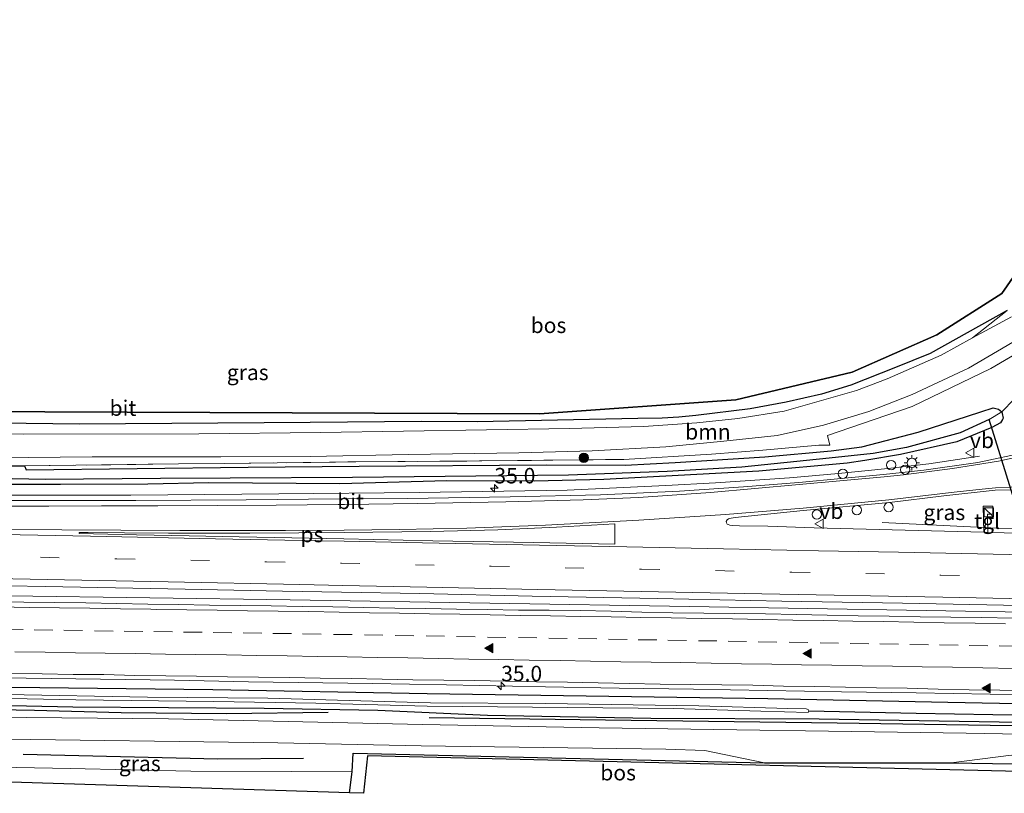
# Model space of a CAD drawing. Units: metres. Extents: x 170331 to 180000, y 381248 to 387501.
# Drawn here: x 174060 to 174219, y 381619 to 381744 of the extents above; entities that cross this region are included whole.
import ezdxf
from ezdxf.enums import TextEntityAlignment as Align

# ---------------------------------------------------------------- set-up
doc = ezdxf.new("R2010")
doc.units = ezdxf.units.M
doc.linetypes.add('IE-TERREINAFSCHEIDING', pattern=[10, 8, -2])
doc.linetypes.add('VW-3-9_STREEP', pattern=[12, 3, -9])
doc.layers.get('0').update_dxf_attribs({"lineweight": 25})
for name, color, linetype, lineweight in [('B-ME-AL-OVERIG-S-B1', 7, 'Continuous', 18), ('B-ME-AM-KILOMETR-S-B1', 7, 'Continuous', 18), ('B-ME-BV-GELEIDECONSTRUCTIE-GELEIDERAIL-L-B1', 213, 'BV-GELEIDERAIL', 18), ('B-ME-GR-BOOM-GV-B6', 93, 'Continuous', 18), ('B-ME-GR-BOOM-S-B1', 93, 'Continuous', 18), ('B-ME-IE-GRASLAND-GV-B6', 93, 'Continuous', 18), ('B-ME-IE-GRONDWERKLIJN-GROND_INGERICHT-GV-B6', 253, 'Continuous', 18), ('B-ME-IE-HULPGEOMETRIE-L-B1', 53, 'Continuous', 18), ('B-ME-IE-INRICHTINGSELEMENT-S-B1', 253, 'Continuous', 18), ('B-ME-IE-MEUBILAIR_WEGMEUBILAIR-LICHTMAST-S-B1', 8, 'Continuous', 18), ('B-ME-IE-TERREINAFSCHEIDING-RASTERHEKWERK-L-B1', 8, 'IE-TERREINAFSCHEIDING', 18), ('B-ME-OG-WATER-GV-B6', 153, 'Continuous', 18), ('B-ME-VH-VERH_SOORT-BITUMEN-GV-B6', 8, 'IE-TERREINAFSCHEIDING-NATUURLIJK-HOUTWAL', 18), ('B-ME-VH-VERH_SOORT-ONVERHARD-GV-B6', 8, 'Continuous', 18), ('B-ME-VH-VERH_SOORT-TEGELS-GV-B6', 8, 'Continuous', 18), ('B-ME-VW-MARKERING-39STREEP-015-L-B1', 255, 'VW-3-9_STREEP', 18), ('B-ME-VW-MARKERING-STREEP-015-L-B1', 7, 'Continuous', 18), ('B-ME-VW-MARKERING-VLAKMARK-GV-B6', 7, 'Continuous', 18), ('B-ME-VW-MARKERING-VLAKMARK-S-B1', 7, 'Continuous', 18), ('B-ME-VW-MEUBILAIR_WEGMEUBILAIR-VERKEERSBORD-S-B1', 8, 'Continuous', 18)]:
    doc.layers.add(name, color=color, linetype=linetype, lineweight=lineweight)
for name, color, linetype in [('B-ME-GR-BOMENRIJ-L-B1', 10, 'Continuous'), ('B-ME-GR-BOS-GV-B6', 10, 'Continuous'), ('B-ME-GW-INSTEEKWATERGANG-L-B1', 10, 'Continuous'), ('B-ME-GW-WATERGANG-GREPPEL-L-B1', 10, 'Continuous'), ('B-ME-KG-KADASTRAAL-OPNAMEDTMGRENS-L-B1', 10, 'Continuous'), ('B-ME-KW-DUIKER-L-B1', 10, 'Continuous')]:
    doc.layers.add(name, color=color, linetype=linetype)
doc.styles.add('NLCS-ISO', font='NLCS-ISO.TTF')
doc.linetypes.add('BV-GELEIDERAIL', pattern='A,10,-3,[108,NLCS.SHX,S=1,R=0,X=0,Y=0],-3', length=16)
doc.linetypes.add('IE-TERREINAFSCHEIDING-NATUURLIJK-HOUTWAL', pattern='A,7,-1.5,[67,NLCS.SHX,S=0.75,R=45,X=0,Y=0],-1.5,7,-1.5,[70,NLCS.SHX,S=0.75,R=0,X=0,Y=0],-1.5', length=20)

# ---------------------------------------------------------------- blocks, each defined once
blk = doc.blocks.new('hecto')
for p, q in [((0, 0.625), (-0.625, 0)), ((0, -0.625), (0, 0.625)), ((-0.625, 0), (0.625, 0)), ((0.625, 0), (0, -0.625))]:
    blk.add_line(p, q)
blk = doc.blocks.new('verfsymbol')
for color in [252, 253]:
    blk.add_hatch(color=color).paths.add_polyline_path([(0.75, -0.625), (0, 0.75), (-0.75, -0.625)])
blk.add_lwpolyline([(0.75, -0.625), (0, 0.75), (-0.75, -0.625)], close=True)
blk = doc.blocks.new('boom')
h = blk.add_hatch(color=256)
edge = h.paths.add_edge_path()
edge.add_arc((0, 0), 0.75, 0, 360)
blk.add_circle((0, 0), 0.75)
blk = doc.blocks.new('kast')
blk.add_line((-0.75, -0.75), (0.75, 0.75))
blk.add_lwpolyline([(-0.75, 0.75), (0.75, 0.75), (0.75, -0.75), (-0.75, -0.75)], close=True)
blk = doc.blocks.new('lantaarnpaal')
for p, q in [((-0.75, 0), (-1.25, 0)), ((-0.88, 0.88), (-0.53, 0.53)), ((0, 0.75), (0, 1.25)), ((0.53, 0.53), (0.88, 0.88)), ((0.75, 0), (1.25, 0)), ((-0.53, -0.53), (-0.88, -0.88)), ((0, -0.75), (0, -1.25)), ((0.53, -0.53), (0.88, -0.88))]:
    blk.add_line(p, q)
blk.add_circle((0, 0), 0.75)
blk = doc.blocks.new('dtb')
blk.add_circle((0, 0), 0.75)
blk = doc.blocks.new('verkeersbord')
for p, q in [((0, 0.75), (-0.75, -0.625)), ((0.75, -0.625), (0, 0.75)), ((-0.75, -0.625), (0.75, -0.625))]:
    blk.add_line(p, q)

msp = doc.modelspace()

# ---------------------------------------------------------------- linework, layer by layer
at = {"layer": 'B-ME-BV-GELEIDECONSTRUCTIE-GELEIDERAIL-L-B1'}
for points in [[(174215.303, 381673.032, 22.373), (174207.108, 381671.824, 22.776), (174200.476, 381671.052, 23.064), (174192.504, 381670.275, 23.028), (174184.573, 381669.54, 23.042), (174172.571, 381668.738, 23.009), (174164.559, 381668.284, 22.964), (174148.572, 381667.556, 22.919), (174124.617, 381667.176, 22.971), (174101.95, 381666.941, 22.967), (174077.982, 381666.772, 22.953), (174054.003, 381666.72, 22.945), (174031.325, 381666.802, 22.891), (174008.715, 381666.966, 22.893), (173986.028, 381667.364, 22.876), (173960.729, 381667.898, 22.867), (173936.739, 381668.422, 22.819), (173912.784, 381668.907, 22.812), (173888.84, 381669.46, 22.765), (173864.823, 381669.746, 22.761), (173861.1594, 381669.8251, 22.7558)], [(174242.1553, 381660.8907, 23.09), (174240.837, 381660.918, 23.09), (174218.193, 381661.419, 23.074), (174199.566, 381662.333, 22.195)], [(174248.787, 381647.348, 23.316), (174225.805, 381647.755, 23.26), (174168.403, 381648.724, 23.26), (174103.75, 381649.811, 23.26), (174058.342, 381650.442, 23.26), (174011.644, 381651.16, 23.285), (173964.97, 381651.852, 23.21), (173924.987, 381652.372, 23.21), (173886.32, 381652.998, 23.06), (173860.81, 381653.344, 23.159)], [(173973.076, 381638.419, 22.934), (173985.122, 381638.243, 22.93), (173997.06, 381638.098, 22.943), (174009.028, 381637.944, 22.977), (174021.089, 381637.732, 22.956), (174033.089, 381637.523, 22.954), (174045.054, 381637.358, 22.959), (174057.071, 381637.175, 22.955), (174069.091, 381637.025, 22.993), (174081.109, 381636.852, 22.995), (174085.032, 381636.796, 22.996), (174096.995, 381636.558, 23.004), (174117.092, 381636.257, 23.014), (174129.04, 381636.044, 23.005), (174145.058, 381635.756, 23.005), (174157.007, 381635.527, 23.005), (174169.001, 381635.358, 23.019), (174181.026, 381635.139, 23.049), (174193, 381634.942, 23.059), (174205.056, 381634.764, 23.072), (174217.011, 381634.55, 23.098), (174229.072, 381634.361, 23.081)]]:
    msp.add_polyline3d(points, dxfattribs=at)
at = {"layer": 'B-ME-GR-BOMENRIJ-L-B1'}
msp.add_line((174062.41, 381631.896, 22.334), (174044.081, 381632.295, 22.322), dxfattribs=at)
for points in [[(174109.893, 381631.565, 22.299), (174093.458, 381631.342, 22.245), (174076.43, 381631.548, 22.241), (174062.41, 381631.896, 22.334)], [(174126.265, 381630.748, 22.341), (174154.779, 381630.403, 22.316), (174192.286, 381629.886, 22.316), (174227.665, 381629.352, 22.341)], [(174060.579, 381624.864, 22.291), (174092.05, 381624.094, 22.35), (174105.897, 381624.191, 22.423)]]:
    msp.add_polyline3d(points, dxfattribs=at)
at = {"layer": 'B-ME-GR-BOOM-GV-B6'}
msp.add_polyline3d([(174226.875, 381688.448, 22.353), (174218.917, 381680.245, 22.178), (174218.377, 381680.684, 22.163), (174217.535, 381680.898, 22.178), (174215.505, 381680.246, 22.153), (174205.369, 381676.927, 22.178), (174196.28, 381674.539, 22.153), (174191.288, 381673.923, 22.253), (174180.593, 381672.928, 22.153), (174166.072, 381672.028, 22.158), (174157.984, 381671.596, 22.212), (174145.167, 381671.659, 22.203), (174114.902, 381671.427, 22.203), (174096.982, 381671.28, 22.203), (174061.015, 381670.838, 22.203), (174060.771, 381671.491, 22.203), (174085.683, 381671.818, 22.253), (174093.108, 381671.852, 22.253), (174114.373, 381672.138, 22.253), (174134.8, 381672.288, 22.253), (174157.778, 381672.535, 22.253), (174171.929, 381673.383, 22.253), (174180.226, 381674.051, 22.253), (174189.281, 381674.84, 22.253), (174191.064, 381674.856, 22.253), (174190.688, 381676.415, 22.253), (174196.229, 381678.309, 22.253), (174204.435, 381681.069, 22.253), (174217.127, 381687.241, 22.203), (174228.089, 381693.685, 22.27)], dxfattribs=at)
at = {"layer": 'B-ME-GR-BOS-GV-B6'}
for points in [[(173975.913, 381687.582, 22.236), (173977.899, 381687.537, 22.017), (173975.985, 381684.669, 22.017), (173983.959, 381680.526, 21.992), (174144.088, 381679.888, 22.142), (174175.863, 381682.167, 22.142), (174194.683, 381686.629, 22.142), (174208.399, 381692.685, 22.117), (174218.925, 381699.378, 22.117), (174224.667, 381707.664, 22.142)], [(174219.789, 381696.626, 22.424), (174217.47, 381695.357, 22.414), (174207.341, 381689.658, 22.414), (174201.73, 381687.407, 22.414), (174194.474, 381684.527, 22.414), (174189.734, 381683.103, 22.414), (174184.021, 381681.793, 22.414), (174178.18, 381680.731, 22.414), (174169.418, 381679.629, 22.414), (174166.673, 381679.385, 22.414), (174163.979, 381679.186, 22.414), (174160.027, 381679.144, 22.414), (174134, 381678.62, 22.389), (174125.064, 381678.649, 22.377), (174106.983, 381678.508, 22.404), (174069.679, 381678.239, 22.396), (174047.971, 381678.511, 22.28), (174017.233, 381678.777, 22.288), (173984.062, 381678.505, 22.356), (173979.109, 381679.579, 22.371), (173976.339, 381681.981, 22.267)], [(174113.355, 381618.577, 22.384), (174113.783, 381621.969, 22.381), (174113.954, 381625.003, 22.36), (174180.534, 381623.453, 22.199), (174210.741, 381623.437, 22.199), (174244.191, 381622.912, 22.179), (174246.436, 381621.448, 22.292), (174116.281, 381624.561, 22.367), (174115.643, 381618.505, 22.592), (174113.355, 381618.577, 22.384)]]:
    msp.add_polyline3d(points, dxfattribs=at)
at = {"layer": 'B-ME-GW-INSTEEKWATERGANG-L-B1'}
for points in [[(174056.606, 381671.486, 22.153), (174060.771, 381671.491, 22.203), (174061.015, 381670.838, 22.203), (174096.982, 381671.28, 22.203), (174114.902, 381671.427, 22.203), (174145.167, 381671.659, 22.203), (174157.984, 381671.596, 22.212), (174166.072, 381672.028, 22.158), (174180.593, 381672.928, 22.153), (174191.288, 381673.923, 22.253), (174196.28, 381674.539, 22.153), (174205.369, 381676.927, 22.178), (174215.505, 381680.246, 22.153), (174217.535, 381680.898, 22.178), (174218.377, 381680.684, 22.163), (174218.917, 381680.245, 22.178), (174218.984, 381679.936, 22.353), (174219.137, 381679.228, 22.178), (174219.02, 381679.006, 22.163), (174218.716, 381678.427, 22.178), (174217.277, 381677.677, 22.178), (174211.647, 381675.4, 22.178), (174202.52, 381673.304, 22.153), (174196.729, 381672.349, 22.103), (174193.866, 381671.927, 22.103), (174179.608, 381670.643, 22.103), (174154.509, 381669.268, 22.128), (174143.251, 381668.994, 22.128), (174129.084, 381669.054, 21.978), (174111.815, 381668.553, 22.028), (174090.581, 381668.727, 22.053), (174080.735, 381668.531, 22.053), (174066.58, 381668.474, 22.053), (174043.523, 381668.483, 22.028)], [(174246.44, 381632.498, 22.335), (174210.176, 381633.186, 22.235), (174181.074, 381633.782, 22.26), (174125.904, 381634.585, 22.235), (174091.219, 381635.238, 22.26), (174058.566, 381635.648, 22.41), (174032.414, 381636.159, 22.21), (173999.338, 381636.65, 22.21), (173963.054, 381637.23, 22.16), (173929.793, 381637.863, 22.21), (173878.992, 381638.291, 22.035), (173866.36, 381638.32, 21.969)], [(174245.412, 381629.603, 22.339), (174237.911, 381629.686, 22.189), (174189.379, 381630.504, 22.189), (174162.148, 381630.583, 22.164), (174135.684, 381631.077, 22.164), (174117.953, 381631.884, 22.139), (174099.569, 381632.242, 22.139), (174068.572, 381632.422, 22.089), (174041.106, 381633.049, 22.289), (174030.753, 381632.925, 22.289), (174007.713, 381633.251, 22.339), (173984.88, 381633.393, 22.289), (173967.455, 381634.127, 22.264), (173945.746, 381634.582, 22.389), (173903.234, 381634.899, 22.389), (173866.037, 381635.593, 22.239)]]:
    msp.add_polyline3d(points, dxfattribs=at)
at = {"layer": 'B-ME-GW-WATERGANG-GREPPEL-L-B1'}
for points in [[(174216.892, 381678.993, 21.547), (174212.153, 381676.841, 21.276), (174203.469, 381674.464, 21.701), (174198.121, 381673.498, 21.701), (174190.973, 381672.713, 21.176), (174176.859, 381671.284, 21.201), (174164.781, 381670.584, 21.201), (174148.817, 381669.994, 21.201), (174113.854, 381669.581, 21.176), (174094.049, 381669.504, 21.176), (174082.767, 381669.444, 21.201), (174064.132, 381669.287, 21.176), (174056.103, 381669.429, 21.176), (174033.126, 381669.491, 21.176), (174013.454, 381669.675, 21.176), (173990.914, 381669.919, 21.176), (173974.39, 381670.177, 21.176), (173958.612, 381670.635, 21.176), (173952.876, 381670.486, 21.151), (173950.608, 381670.294, 21.151), (173929.379, 381670.545, 21.151), (173905.116, 381671.254, 21.151), (173877.933, 381671.834, 21.126), (173861.531, 381672.18, 21.101)], [(174187.676, 381631.824, 21.079), (174205.06, 381631.449, 21.104), (174223.661, 381631.126, 21.054), (174246.461, 381630.73, 21.254)]]:
    msp.add_polyline3d(points, dxfattribs=at)
at = {"layer": 'B-ME-IE-GRASLAND-GV-B6'}
for points in [[(174047.971, 381678.511, 22.28), (174069.679, 381678.239, 22.396), (174106.983, 381678.508, 22.404), (174125.064, 381678.649, 22.377), (174134, 381678.62, 22.389), (174160.027, 381679.144, 22.414), (174163.979, 381679.186, 22.414), (174166.673, 381679.385, 22.414), (174169.418, 381679.629, 22.414), (174178.18, 381680.731, 22.414), (174184.021, 381681.793, 22.414), (174189.734, 381683.103, 22.414), (174194.474, 381684.527, 22.414), (174201.73, 381687.407, 22.414), (174207.341, 381689.658, 22.414), (174217.47, 381695.357, 22.414), (174219.789, 381696.626, 22.424), (174214.185, 381692.181, 22.476), (174209.091, 381689.419, 22.467), (174200.375, 381685.553, 22.467), (174195.398, 381683.663, 22.467), (174183.684, 381680.313, 22.467), (174176.19, 381679.164, 22.467), (174169.582, 381678.448, 22.467), (174160.934, 381677.87, 22.467), (174148.96, 381677.545, 22.467), (174108.651, 381676.895, 22.467), (174088.981, 381676.654, 22.467), (174060.561, 381676.594, 22.417), (174037.962, 381676.734, 22.342)], [(173970.16, 381673.349, 22.335), (173980.024, 381673.157, 22.162), (174000.931, 381673.197, 22.16), (174024.377, 381673.039, 22.36), (174039.249, 381672.923, 22.435), (174056.151, 381672.769, 22.435), (174071.738, 381672.957, 22.36), (174092.566, 381672.94, 22.46), (174106.982, 381672.993, 22.412), (174122.883, 381673.337, 22.335), (174140.761, 381673.597, 22.31), (174152.63, 381673.9, 22.36), (174164.56, 381674.54, 22.535), (174173.933, 381675.48, 22.535), (174182.574, 381676.419, 22.552), (174190.05, 381678.07, 22.512), (174197.376, 381680.299, 22.51), (174204.397, 381683.042, 22.485), (174213.514, 381687.271, 22.46), (174225.409, 381694.266, 22.41)], [(174228.089, 381693.685, 22.27), (174217.127, 381687.241, 22.203), (174204.435, 381681.069, 22.253), (174196.229, 381678.309, 22.253), (174190.688, 381676.415, 22.253), (174191.064, 381674.856, 22.253), (174189.281, 381674.84, 22.253), (174180.226, 381674.051, 22.253), (174171.929, 381673.383, 22.253), (174157.778, 381672.535, 22.253), (174134.8, 381672.288, 22.253), (174114.373, 381672.138, 22.253), (174093.108, 381671.852, 22.253), (174085.683, 381671.818, 22.253), (174060.771, 381671.491, 22.203), (174056.606, 381671.486, 22.153), (174024.723, 381671.557, 22.203), (174010.5, 381671.639, 22.203), (173974.017, 381672.101, 22.178)], [(173974.454, 381669.468, 22.053), (173984.308, 381668.932, 22.053), (174015.249, 381668.617, 22.053), (174043.523, 381668.483, 22.028), (174066.58, 381668.474, 22.053), (174080.735, 381668.531, 22.053), (174090.581, 381668.727, 22.053), (174111.815, 381668.553, 22.028), (174129.084, 381669.054, 21.978), (174143.251, 381668.994, 22.128), (174154.509, 381669.268, 22.128), (174179.608, 381670.643, 22.103), (174193.866, 381671.927, 22.103), (174196.729, 381672.349, 22.103), (174202.52, 381673.304, 22.153), (174211.647, 381675.4, 22.178), (174217.277, 381677.677, 22.178), (174218.716, 381678.427, 22.178), (174219.02, 381679.006, 22.163), (174219.137, 381679.228, 22.178), (174218.984, 381679.936, 22.353), (174218.917, 381680.245, 22.178), (174226.875, 381688.448, 22.353)], [(173974.017, 381672.101, 22.178), (174010.5, 381671.639, 22.203), (174024.723, 381671.557, 22.203), (174056.606, 381671.486, 22.153), (174060.771, 381671.491, 22.203), (174061.015, 381670.838, 22.203), (174096.982, 381671.28, 22.203), (174114.902, 381671.427, 22.203), (174145.167, 381671.659, 22.203), (174157.984, 381671.596, 22.212), (174166.072, 381672.028, 22.158), (174180.593, 381672.928, 22.153), (174191.288, 381673.923, 22.253), (174196.28, 381674.539, 22.153), (174205.369, 381676.927, 22.178), (174215.505, 381680.246, 22.153), (174217.535, 381680.898, 22.178), (174218.377, 381680.684, 22.163), (174218.917, 381680.245, 22.178)], [(174218.917, 381680.245, 22.178), (174216.892, 381678.993, 21.547), (174212.153, 381676.841, 21.276), (174203.469, 381674.464, 21.701), (174198.121, 381673.498, 21.701), (174190.973, 381672.713, 21.176), (174176.859, 381671.284, 21.201), (174164.781, 381670.584, 21.201), (174148.817, 381669.994, 21.201), (174113.854, 381669.581, 21.176), (174094.049, 381669.504, 21.176), (174082.767, 381669.444, 21.201), (174064.132, 381669.287, 21.176), (174056.103, 381669.429, 21.176), (174033.126, 381669.491, 21.176), (174013.454, 381669.675, 21.176), (173990.914, 381669.919, 21.176), (173974.39, 381670.177, 21.176)], [(174056.103, 381669.429, 21.176), (174064.132, 381669.287, 21.176), (174082.767, 381669.444, 21.201), (174094.049, 381669.504, 21.176), (174113.854, 381669.581, 21.176), (174148.817, 381669.994, 21.201), (174164.781, 381670.584, 21.201), (174176.859, 381671.284, 21.201), (174190.973, 381672.713, 21.176), (174198.121, 381673.498, 21.701), (174203.469, 381674.464, 21.701), (174212.153, 381676.841, 21.276), (174216.892, 381678.993, 21.547), (174218.917, 381680.245, 22.178), (174218.984, 381679.936, 22.353), (174219.137, 381679.228, 22.178), (174219.02, 381679.006, 22.163), (174218.716, 381678.427, 22.178), (174217.277, 381677.677, 22.178), (174211.647, 381675.4, 22.178), (174202.52, 381673.304, 22.153), (174196.729, 381672.349, 22.103), (174193.866, 381671.927, 22.103), (174179.608, 381670.643, 22.103), (174154.509, 381669.268, 22.128), (174143.251, 381668.994, 22.128), (174129.084, 381669.054, 21.978), (174111.815, 381668.553, 22.028), (174090.581, 381668.727, 22.053), (174080.735, 381668.531, 22.053), (174066.58, 381668.474, 22.053), (174043.523, 381668.483, 22.028)], [(174223.188, 381673.772, 22.314), (174215.019, 381672.052, 22.272), (174206.299, 381670.816, 22.12), (174199.7641, 381670.1016, 22.0981), (174186.071, 381668.819, 22.344), (174177.103, 381668.118, 22.331), (174166.74, 381667.417, 22.324), (174153.953, 381666.819, 22.3), (174139.382, 381666.456, 22.331), (174122.748, 381666.21, 22.346), (174111.796, 381666.133, 22.355), (174096.644, 381666.011, 22.358), (174078.784, 381665.907, 22.336), (174060.265, 381665.878, 22.331), (174050.215, 381665.895, 22.307), (174040.33, 381665.939, 22.296), (174029.954, 381665.966, 22.291), (174019.085, 381666.053, 22.263), (174011.231, 381666.132, 22.255), (174002.796, 381666.225, 22.251), (173993.302, 381666.364, 22.238), (173984.762, 381666.57, 22.235), (173974.039, 381666.817, 22.225)], [(174216.6496, 381660.7304, 22.4024), (174216.611, 381663.661, 22.23), (174217.454, 381663.697, 22.242), (174217.442, 381664.967, 22.218), (174215.923, 381664.974, 22.211), (174216.0239, 381660.7444, 22.4022), (174203.288, 381661.072, 22.421), (174188.557, 381661.443, 22.406), (174181.069, 381661.703, 22.397), (174176.488, 381661.783, 22.45), (174175.323, 381661.836, 22.446), (174174.896, 381661.898, 22.439), (174174.626, 381661.984, 22.436), (174174.486, 381662.056, 22.444), (174174.35, 381662.279, 22.44), (174174.33, 381662.49, 22.435), (174174.483, 381662.752, 22.428), (174174.68, 381662.925, 22.414), (174175.146, 381663.038, 22.414), (174175.766, 381663.118, 22.42), (174186.762, 381664.272, 22.402), (174200.7196, 381665.542, 22.1291), (174209.512, 381666.652, 22.081), (174217.863, 381667.538, 22.132), (174220.402, 381667.63, 22.132)], [(174229.762, 381660.447, 22.413), (174216.6496, 381660.7304, 22.4024)], [(173861.0445, 381655.9164, 22.491), (173870.698, 381655.752, 22.496), (173887.055, 381655.43, 22.505), (173904.529, 381655.107, 22.505), (173921.062, 381654.779, 22.521), (173938.073, 381654.455, 22.532), (173958.542, 381654.024, 22.549), (173976.995, 381653.681, 22.571), (173995.869, 381653.301, 22.572), (174013.743, 381652.946, 22.593), (174033.258, 381652.564, 22.603), (174052.575, 381652.189, 22.625), (174069.818, 381651.871, 22.664), (174086.788, 381651.545, 22.689), (174102.5, 381651.235, 22.69), (174112.089, 381651.077, 22.689), (174124.739, 381650.811, 22.715), (174142.927, 381650.413, 22.717), (174163.271, 381650.008, 22.737), (174183.315, 381649.612, 22.754), (174202.829, 381649.273, 22.752), (174221.915, 381648.871, 22.75)], [(174220.678, 381646.841, 22.547), (174215.678, 381646.925, 22.551), (174210.674, 381647.012, 22.533), (174205.681, 381647.086, 22.522), (174200.68, 381647.153, 22.512), (174195.68, 381647.23, 22.509), (174190.678, 381647.321, 22.512), (174185.683, 381647.417, 22.5), (174180.686, 381647.545, 22.503), (174175.687, 381647.586, 22.508), (174170.686, 381647.671, 22.51), (174165.688, 381647.721, 22.508), (174160.683, 381647.825, 22.499), (174155.686, 381647.975, 22.497), (174150.688, 381648.066, 22.486), (174145.686, 381648.149, 22.487), (174140.69, 381648.16, 22.473), (174135.686, 381648.245, 22.471), (174130.684, 381648.294, 22.48), (174125.687, 381648.381, 22.481), (174120.688, 381648.48, 22.464), (174115.697, 381648.589, 22.461), (174110.687, 381648.661, 22.458), (174105.694, 381648.745, 22.461), (174100.697, 381648.845, 22.452), (174095.693, 381648.887, 22.447), (174090.695, 381648.946, 22.455), (174085.692, 381649.043, 22.452), (174080.704, 381649.12, 22.446), (174075.699, 381649.212, 22.442), (174070.688, 381649.302, 22.434), (174065.69, 381649.361, 22.421), (174060.687, 381649.454, 22.417), (174055.685, 381649.499, 22.425)], [(174246.44, 381632.498, 22.335), (174210.176, 381633.186, 22.235), (174181.074, 381633.782, 22.26), (174125.904, 381634.585, 22.235), (174091.219, 381635.238, 22.26), (174058.566, 381635.648, 22.41), (174032.414, 381636.159, 22.21), (173999.338, 381636.65, 22.21), (173963.054, 381637.23, 22.16), (173929.793, 381637.863, 22.21), (173878.992, 381638.291, 22.035), (173866.36, 381638.32, 21.969), (173863.652, 381640.676, 22.063)], [(173963.054, 381637.23, 22.16), (173999.338, 381636.65, 22.21), (174032.414, 381636.159, 22.21), (174058.566, 381635.648, 22.41), (174091.219, 381635.238, 22.26), (174125.904, 381634.585, 22.235), (174181.074, 381633.782, 22.26), (174210.176, 381633.186, 22.235), (174246.44, 381632.498, 22.335)], [(174058.632, 381637.94, 22.182), (174063.631, 381637.857, 22.191), (174068.63, 381637.746, 22.2), (174073.631, 381637.717, 22.203), (174078.628, 381637.582, 22.211), (174083.629, 381637.539, 22.197), (174088.628, 381637.453, 22.209), (174093.627, 381637.375, 22.223), (174098.627, 381637.305, 22.225), (174103.627, 381637.244, 22.229), (174108.625, 381637.141, 22.225), (174113.624, 381637.055, 22.208), (174118.624, 381636.969, 22.225), (174123.623, 381636.89, 22.225), (174128.622, 381636.802, 22.233), (174133.622, 381636.735, 22.242), (174138.622, 381636.646, 22.259), (174143.62, 381636.559, 22.26), (174148.62, 381636.467, 22.259), (174153.618, 381636.38, 22.268), (174158.618, 381636.268, 22.265), (174163.617, 381636.19, 22.262), (174168.618, 381636.132, 22.268), (174173.615, 381636.061, 22.268), (174178.616, 381635.98, 22.282), (174183.615, 381635.867, 22.282), (174188.613, 381635.777, 22.276), (174193.612, 381635.695, 22.279), (174198.612, 381635.586, 22.288), (174203.611, 381635.5, 22.288), (174208.608, 381635.369, 22.279), (174213.608, 381635.272, 22.305), (174218.607, 381635.21, 22.305), (174223.612, 381635.162, 22.302)], [(174223.661, 381631.126, 21.054), (174205.06, 381631.449, 21.104), (174187.676, 381631.824, 21.079), (174187.66, 381631.981, 21.079), (174187.564, 381632.091, 21.079), (174187.27, 381632.15, 21.079), (174184.306, 381632.222, 21.079), (174169.87, 381632.674, 21.079), (174145.068, 381633.016, 21.079), (174126.446, 381633.118, 21.079), (174100.155, 381633.873, 21.079), (174080.696, 381634.058, 21.079), (174057.832, 381634.488, 21.079), (174029.793, 381634.895, 21.079), (174007.1, 381635.171, 21.079), (173983.144, 381635.571, 21.079), (173959.239, 381636.137, 21.079)], [(173962.139, 381635.512, 21.004), (173984.93, 381634.944, 21.004), (174010.318, 381634.459, 21.004), (174030.1, 381634.264, 21.029), (174045.453, 381634.126, 21.029), (174069.09, 381633.617, 21.029), (174091.433, 381633.339, 21.029), (174107.931, 381633.084, 21.029), (174125.907, 381632.624, 21.029), (174165.757, 381632.242, 21.029), (174179.936, 381631.82, 21.029), (174187.556, 381631.586, 21.079), (174187.676, 381631.824, 21.079), (174205.06, 381631.449, 21.104), (174223.661, 381631.126, 21.054)], [(173967.455, 381634.127, 22.264), (173984.88, 381633.393, 22.289), (174007.713, 381633.251, 22.339), (174030.753, 381632.925, 22.289), (174041.106, 381633.049, 22.289), (174068.572, 381632.422, 22.089), (174099.569, 381632.242, 22.139), (174117.953, 381631.884, 22.139), (174135.684, 381631.077, 22.164), (174162.148, 381630.583, 22.164), (174189.379, 381630.504, 22.189), (174237.911, 381629.686, 22.189)], [(174237.911, 381629.686, 22.189), (174189.379, 381630.504, 22.189), (174162.148, 381630.583, 22.164), (174135.684, 381631.077, 22.164), (174117.953, 381631.884, 22.139), (174099.569, 381632.242, 22.139), (174068.572, 381632.422, 22.089), (174041.106, 381633.049, 22.289), (174030.753, 381632.925, 22.289), (174007.713, 381633.251, 22.339), (173984.88, 381633.393, 22.289), (173967.455, 381634.127, 22.264)], [(174245.511, 381627.654, 22.349), (174213.128, 381628.222, 22.299), (174153.772, 381629.118, 22.299), (174125.154, 381629.664, 22.199), (174084.049, 381630.551, 22.049), (174026.5, 381631.111, 22.299), (173967.258, 381631.808, 22.399)], [(173980.03, 381618.775, 22.246), (173978.322, 381618.886, 22.299), (173979.358, 381624.205, 22.299), (173981.527, 381626.377, 22.299), (173982.635, 381627.343, 22.299), (173983.471, 381627.754, 22.299), (173985.8, 381627.894, 22.299), (174017.907, 381627.663, 22.249), (174053.752, 381627.327, 22.149), (174101.784, 381626.649, 22.099), (174124.942, 381626.199, 22.099), (174164.56, 381625.669, 22.199), (174170.839, 381625.411, 22.199), (174180.534, 381623.453, 22.199), (174113.954, 381625.003, 22.36), (174113.783, 381621.969, 22.381), (174103.94, 381622.06, 22.225), (174087.672, 381622.104, 22.109), (174068.146, 381622.542, 22.105), (174042.227, 381622.986, 22.156), (174009.519, 381623.535, 22.33), (173983.278, 381624.894, 22.466), (173980.876, 381623.474, 22.246), (173980.03, 381618.775, 22.246)], [(174244.191, 381622.912, 22.179), (174210.741, 381623.437, 22.199), (174220.42, 381624.671, 22.324), (174244.44, 381624.396, 22.349), (174244.191, 381622.912, 22.179)]]:
    msp.add_polyline3d(points, dxfattribs=at)
at = {"layer": 'B-ME-IE-GRONDWERKLIJN-GROND_INGERICHT-GV-B6'}
msp.add_polyline3d([(174113.355, 381618.577, 22.384), (173984.861, 381622.648, 22.117), (173984.223, 381618.505, 22.167), (173980.03, 381618.775, 22.246), (173980.876, 381623.474, 22.246), (173983.278, 381624.894, 22.466), (174009.519, 381623.535, 22.33), (174042.227, 381622.986, 22.156), (174068.146, 381622.542, 22.105), (174087.672, 381622.104, 22.109), (174103.94, 381622.06, 22.225), (174113.783, 381621.969, 22.381), (174113.355, 381618.577, 22.384)], dxfattribs=at)
at = {"layer": 'B-ME-IE-HULPGEOMETRIE-L-B1'}
msp.add_line((174216.892, 381678.993, 21.547), (174218.917, 381680.245, 22.178), dxfattribs=at)
at = {"layer": 'B-ME-IE-TERREINAFSCHEIDING-RASTERHEKWERK-L-B1'}
msp.add_line((174217.127, 381687.241, 22.203), (174228.089, 381693.685, 22.27), dxfattribs=at)
msp.add_polyline3d([(174060.771, 381671.491, 22.203), (174085.683, 381671.818, 22.253), (174093.108, 381671.852, 22.253), (174114.373, 381672.138, 22.253), (174134.8, 381672.288, 22.253), (174157.778, 381672.535, 22.253)], dxfattribs=at)
at = {"layer": 'B-ME-KG-KADASTRAAL-OPNAMEDTMGRENS-L-B1'}
for points in [[(174249.345, 381743.068, 22.017), (174236.22, 381743.478, 21.908), (174232.686, 381743.588, 21.973), (174229.771, 381743.679, 22.042), (174229.44, 381741.344, 21.973), (174228.889, 381737.452, 22.091), (174224.667, 381707.664, 22.142), (174218.925, 381699.378, 22.117), (174208.399, 381692.685, 22.117), (174194.683, 381686.629, 22.142), (174175.863, 381682.167, 22.142), (174144.088, 381679.888, 22.142), (173983.959, 381680.526, 21.992), (173975.985, 381684.669, 22.017), (173977.899, 381687.537, 22.017), (173975.913, 381687.582, 22.236), (173972.737, 381687.647, 22.255), (173965.767, 381687.813, 22.266), (173963.864, 381687.856, 22.042), (173962.588, 381685.306, 22.042), (173937.181, 381686.886, 22.042), (173878.488, 381688.161, 22.042), (173863.017, 381688.015, 22.427), (173860.41, 381687.99, 22.167)], [(174246.436, 381621.448, 22.292), (174116.281, 381624.561, 22.367), (174115.643, 381618.505, 22.592), (174113.355, 381618.577, 22.384), (173984.861, 381622.648, 22.117), (173984.223, 381618.505, 22.167), (173980.03, 381618.775, 22.246), (173978.322, 381618.886, 22.299), (173975.648, 381619.058, 22.332), (173974.334, 381619.143, 22.142), (173974.972, 381625.836, 22.192), (173973.464, 381625.842, 22.446), (173884.57, 381626.176, 22.642), (173867.866, 381626.423, 22.717)]]:
    msp.add_polyline3d(points, dxfattribs=at)
at = {"layer": 'B-ME-KW-DUIKER-L-B1'}
msp.add_line((174221.471, 381664.255, 21.475), (174216.892, 381678.993, 21.547), dxfattribs=at)
at = {"layer": 'B-ME-OG-WATER-GV-B6'}
msp.add_polyline3d([(174057.832, 381634.488, 21.079), (174080.696, 381634.058, 21.079), (174100.155, 381633.873, 21.079), (174126.446, 381633.118, 21.079), (174145.068, 381633.016, 21.079), (174169.87, 381632.674, 21.079), (174184.306, 381632.222, 21.079), (174187.27, 381632.15, 21.079), (174187.564, 381632.091, 21.079), (174187.66, 381631.981, 21.079), (174187.676, 381631.824, 21.079), (174187.556, 381631.586, 21.079), (174179.936, 381631.82, 21.029), (174165.757, 381632.242, 21.029), (174125.907, 381632.624, 21.029), (174107.931, 381633.084, 21.029), (174091.433, 381633.339, 21.029), (174069.09, 381633.617, 21.029), (174045.453, 381634.126, 21.029)], dxfattribs=at)
at = {"layer": 'B-ME-VH-VERH_SOORT-BITUMEN-GV-B6'}
for points in [[(173976.589, 381677.929, 22.304), (173984.107, 381677.059, 22.317), (174006.677, 381676.869, 22.317), (174037.962, 381676.734, 22.342), (174060.561, 381676.594, 22.417), (174088.981, 381676.654, 22.467), (174108.651, 381676.895, 22.467), (174148.96, 381677.545, 22.467), (174160.934, 381677.87, 22.467), (174169.582, 381678.448, 22.467), (174176.19, 381679.164, 22.467), (174183.684, 381680.313, 22.467), (174195.398, 381683.663, 22.467), (174200.375, 381685.553, 22.467), (174209.091, 381689.419, 22.467), (174214.185, 381692.181, 22.476), (174220.478, 381695.592, 22.467)], [(174225.409, 381694.266, 22.41), (174213.514, 381687.271, 22.46), (174204.397, 381683.042, 22.485), (174197.376, 381680.299, 22.51), (174190.05, 381678.07, 22.512), (174182.574, 381676.419, 22.552), (174173.933, 381675.48, 22.535), (174164.56, 381674.54, 22.535), (174152.63, 381673.9, 22.36), (174140.761, 381673.597, 22.31), (174122.883, 381673.337, 22.335), (174106.982, 381672.993, 22.412), (174092.566, 381672.94, 22.46), (174071.738, 381672.957, 22.36), (174056.151, 381672.769, 22.435), (174039.249, 381672.923, 22.435), (174024.377, 381673.039, 22.36), (174000.931, 381673.197, 22.16), (173980.024, 381673.157, 22.162), (173970.16, 381673.349, 22.335)], [(173974.039, 381666.817, 22.225), (173984.762, 381666.57, 22.235), (173993.302, 381666.364, 22.238), (174002.796, 381666.225, 22.251), (174011.231, 381666.132, 22.255), (174019.085, 381666.053, 22.263), (174029.954, 381665.966, 22.291), (174040.33, 381665.939, 22.296), (174050.215, 381665.895, 22.307), (174060.265, 381665.878, 22.331), (174078.784, 381665.907, 22.336), (174096.644, 381666.011, 22.358), (174111.796, 381666.133, 22.355), (174122.748, 381666.21, 22.346), (174139.382, 381666.456, 22.331), (174153.953, 381666.819, 22.3), (174166.74, 381667.417, 22.324), (174177.103, 381668.118, 22.331), (174186.071, 381668.819, 22.344), (174199.7641, 381670.1016, 22.0981), (174206.299, 381670.816, 22.12), (174215.019, 381672.052, 22.272), (174223.188, 381673.772, 22.314)], [(174220.402, 381667.63, 22.132), (174217.863, 381667.538, 22.132), (174209.512, 381666.652, 22.081), (174200.7196, 381665.542, 22.1291), (174186.762, 381664.272, 22.402), (174175.766, 381663.118, 22.42), (174175.146, 381663.038, 22.414), (174174.68, 381662.925, 22.414), (174174.483, 381662.752, 22.428), (174174.33, 381662.49, 22.435), (174174.35, 381662.279, 22.44), (174174.486, 381662.056, 22.444), (174174.626, 381661.984, 22.436), (174174.896, 381661.898, 22.439), (174175.323, 381661.836, 22.446), (174176.488, 381661.783, 22.45), (174181.069, 381661.703, 22.397), (174188.557, 381661.443, 22.406), (174203.288, 381661.072, 22.421), (174216.0239, 381660.7444, 22.4022), (174216.158, 381660.741, 22.402), (174216.6496, 381660.7304, 22.4024), (174229.762, 381660.447, 22.413)], [(174221.915, 381648.871, 22.75), (174202.829, 381649.273, 22.752), (174183.315, 381649.612, 22.754), (174163.271, 381650.008, 22.737), (174142.927, 381650.413, 22.717), (174124.739, 381650.811, 22.715), (174112.089, 381651.077, 22.689), (174102.5, 381651.235, 22.69), (174086.788, 381651.545, 22.689), (174069.818, 381651.871, 22.664), (174052.575, 381652.189, 22.625), (174033.258, 381652.564, 22.603), (174013.743, 381652.946, 22.593), (173995.869, 381653.301, 22.572), (173976.995, 381653.681, 22.571)], [(174055.685, 381649.499, 22.425), (174060.687, 381649.454, 22.417), (174065.69, 381649.361, 22.421), (174070.688, 381649.302, 22.434), (174075.699, 381649.212, 22.442), (174080.704, 381649.12, 22.446), (174085.692, 381649.043, 22.452), (174090.695, 381648.946, 22.455), (174095.693, 381648.887, 22.447), (174100.697, 381648.845, 22.452), (174105.694, 381648.745, 22.461), (174110.687, 381648.661, 22.458), (174115.697, 381648.589, 22.461), (174120.688, 381648.48, 22.464), (174125.687, 381648.381, 22.481), (174130.684, 381648.294, 22.48), (174135.686, 381648.245, 22.471), (174140.69, 381648.16, 22.473), (174145.686, 381648.149, 22.487), (174150.688, 381648.066, 22.486), (174155.686, 381647.975, 22.497), (174160.683, 381647.825, 22.499), (174165.688, 381647.721, 22.508), (174170.686, 381647.671, 22.51), (174175.687, 381647.586, 22.508), (174180.686, 381647.545, 22.503), (174185.683, 381647.417, 22.5), (174190.678, 381647.321, 22.512), (174195.68, 381647.23, 22.509), (174200.68, 381647.153, 22.512), (174205.681, 381647.086, 22.522), (174210.674, 381647.012, 22.533), (174215.678, 381646.925, 22.551), (174220.678, 381646.841, 22.547)], [(174223.612, 381635.162, 22.302), (174218.607, 381635.21, 22.305), (174213.608, 381635.272, 22.305), (174208.608, 381635.369, 22.279), (174203.611, 381635.5, 22.288), (174198.612, 381635.586, 22.288), (174193.612, 381635.695, 22.279), (174188.613, 381635.777, 22.276), (174183.615, 381635.867, 22.282), (174178.616, 381635.98, 22.282), (174173.615, 381636.061, 22.268), (174168.618, 381636.132, 22.268), (174163.617, 381636.19, 22.262), (174158.618, 381636.268, 22.265), (174153.618, 381636.38, 22.268), (174148.62, 381636.467, 22.259), (174143.62, 381636.559, 22.26), (174138.622, 381636.646, 22.259), (174133.622, 381636.735, 22.242), (174128.622, 381636.802, 22.233), (174123.623, 381636.89, 22.225), (174118.624, 381636.969, 22.225), (174113.624, 381637.055, 22.208), (174108.625, 381637.141, 22.225), (174103.627, 381637.244, 22.229), (174098.627, 381637.305, 22.225), (174093.627, 381637.375, 22.223), (174088.628, 381637.453, 22.209), (174083.629, 381637.539, 22.197), (174078.628, 381637.582, 22.211), (174073.631, 381637.717, 22.203), (174068.63, 381637.746, 22.2), (174063.631, 381637.857, 22.191), (174058.632, 381637.94, 22.182)], [(173978.322, 381618.886, 22.299), (173975.648, 381619.058, 22.332), (173976.575, 381623.331, 22.349), (173975.753, 381625.94, 22.324), (173974.274, 381627.658, 22.324), (173972.467, 381628.292, 22.299), (173944.019, 381628.528, 22.374), (173899.26, 381628.855, 22.499), (173864.829, 381629.329, 22.449), (173864.993, 381632.713, 22.449), (173897.347, 381632.359, 22.449), (173929.465, 381631.958, 22.499), (173967.258, 381631.808, 22.399), (174026.5, 381631.111, 22.299), (174084.049, 381630.551, 22.049), (174125.154, 381629.664, 22.199), (174153.772, 381629.118, 22.299), (174213.128, 381628.222, 22.299), (174245.511, 381627.654, 22.349)], [(174220.42, 381624.671, 22.324), (174210.741, 381623.437, 22.199), (174180.534, 381623.453, 22.199), (174170.839, 381625.411, 22.199), (174164.56, 381625.669, 22.199), (174124.942, 381626.199, 22.099), (174101.784, 381626.649, 22.099), (174053.752, 381627.327, 22.149), (174017.907, 381627.663, 22.249), (173985.8, 381627.894, 22.299), (173983.471, 381627.754, 22.299), (173982.635, 381627.343, 22.299), (173981.527, 381626.377, 22.299), (173979.358, 381624.205, 22.299), (173978.322, 381618.886, 22.299)]]:
    msp.add_polyline3d(points, dxfattribs=at)
at = {"layer": 'B-ME-VH-VERH_SOORT-ONVERHARD-GV-B6'}
msp.add_polyline3d([(174220.478, 381695.592, 22.467), (174214.185, 381692.181, 22.476), (174219.789, 381696.626, 22.424)], dxfattribs=at)
at = {"layer": 'B-ME-VH-VERH_SOORT-TEGELS-GV-B6'}
msp.add_polyline3d([(174216.0239, 381660.7444, 22.4022), (174215.923, 381664.974, 22.211), (174217.442, 381664.967, 22.218), (174217.454, 381663.697, 22.242), (174216.611, 381663.661, 22.23), (174216.6496, 381660.7304, 22.4024), (174216.158, 381660.741, 22.402), (174216.0239, 381660.7444, 22.4022)], dxfattribs=at)
at = {"layer": 'B-ME-VW-MARKERING-39STREEP-015-L-B1'}
for points in [[(173864.834, 381660.7302, 22.37), (173881.455, 381660.404, 22.381), (173905.776, 381659.921, 22.396), (173930.097, 381659.439, 22.41), (173954.326, 381658.928, 22.417), (173978.6, 381658.417, 22.442), (174002.82, 381657.925, 22.458), (174027.067, 381657.428, 22.496), (174051.388, 381656.931, 22.524), (174075.686, 381656.444, 22.557), (174099.933, 381655.97, 22.585), (174112.042, 381655.738, 22.599), (174136.272, 381655.242, 22.603), (174160.603, 381654.759, 22.613), (174184.915, 381654.294, 22.633), (174209.05, 381653.821, 22.633), (174233.39, 381653.329, 22.64), (174245.0061, 381653.0925, 22.6391)], [(174057.536, 381645.039, 22.411), (174062.335, 381644.962, 22.413), (174067.135, 381644.885, 22.414), (174072.093, 381644.809, 22.419), (174076.892, 381644.738, 22.424), (174081.709, 381644.667, 22.427), (174086.509, 381644.596, 22.43), (174091.308, 381644.526, 22.431), (174096.172, 381644.454, 22.434), (174100.972, 381644.382, 22.438), (174105.781, 381644.31, 22.439), (174110.78, 381644.227, 22.442), (174115.78, 381644.144, 22.45), (174120.747, 381644.054, 22.453), (174125.746, 381643.962, 22.455), (174130.683, 381643.871, 22.453), (174135.682, 381643.784, 22.456), (174140.682, 381643.696, 22.459), (174145.6, 381643.611, 22.464), (174150.399, 381643.528, 22.469), (174155.281, 381643.444, 22.473), (174160.08, 381643.362, 22.477), (174164.879, 381643.28, 22.48), (174169.82, 381643.199, 22.478), (174174.619, 381643.121, 22.48), (174179.503, 381643.038, 22.485), (174184.502, 381642.946, 22.49), (174189.501, 381642.854, 22.494), (174194.399, 381642.768, 22.497), (174199.199, 381642.684, 22.506), (174204.054, 381642.599, 22.514), (174208.854, 381642.511, 22.523), (174213.653, 381642.424, 22.531), (174218.494, 381642.342, 22.535), (174223.493, 381642.258, 22.534)]]:
    msp.add_polyline3d(points, dxfattribs=at)
at = {"layer": 'B-ME-VW-MARKERING-STREEP-015-L-B1'}
for points in [[(174238.378, 381681.382, 22.385), (174237.528, 381679.903, 22.354), (174236.817, 381678.983, 22.369), (174236.174, 381678.28, 22.366), (174235.31, 381677.488, 22.357), (174234.323, 381676.763, 22.344), (174233.307, 381676.163, 22.316), (174232.2, 381675.659, 22.304), (174230.969, 381675.221, 22.291), (174228.923, 381674.679, 22.298), (174223.292, 381673.32, 22.21), (174218.356, 381672.225, 22.098), (174210.916, 381671.036, 22.073), (174202.98, 381670.048, 22.079), (174199.8532, 381669.7323, 22.073)], [(173972.611, 381666.106, 22.247), (173982.64, 381665.911, 22.25), (173991.397, 381665.744, 22.256), (174000.851, 381665.54, 22.263), (174009.199, 381665.373, 22.278), (174018.059, 381665.224, 22.287), (174027.234, 381665.094, 22.307), (174036.195, 381665.02, 22.318), (174044.516, 381664.983, 22.329), (174054.638, 381664.973, 22.341), (174064.714, 381664.973, 22.356), (174073.211, 381665.02, 22.358), (174082.34, 381665.02, 22.367), (174092.016, 381665.085, 22.378), (174101.497, 381665.15, 22.384), (174111.536, 381665.243, 22.381), (174112.53, 381665.252, 22.38), (174124.376, 381665.382, 22.425), (174138.677, 381665.642, 22.446), (174151.177, 381665.986, 22.46), (174160.148, 381666.348, 22.403), (174171.765, 381667.184, 22.424), (174186.112, 381668.495, 22.374), (174199.8532, 381669.7323, 22.073)], [(174200.658, 381665.979, 22.126), (174211.195, 381667.214, 22.085), (174215.741, 381667.725, 22.057), (174217.873, 381667.953, 22.057), (174220.44, 381668.045, 22.06), (174223.849, 381668.115, 22.079), (174226.038, 381668.123, 22.082), (174233.414, 381668, 22.073), (174240.353, 381667.888, 22.085)], [(173941.004, 381663.032, 22.307), (173957.72, 381662.698, 22.328), (173971.39, 381662.401, 22.351), (173989.238, 381662.048, 22.355), (174008.238, 381661.677, 22.373), (174027.424, 381661.379, 22.403), (174047.594, 381661.194, 22.423), (174066.817, 381661.119, 22.455), (174085.929, 381661.026, 22.462), (174103.016, 381661.045, 22.48), (174112.488, 381661.064, 22.485), (174121.451, 381661.185, 22.48), (174132.372, 381661.426, 22.474), (174145.094, 381661.909, 22.458), (174160.175, 381662.726, 22.449), (174174.226, 381663.637, 22.437), (174186.76, 381664.661, 22.406), (174200.658, 381665.979, 22.126)], [(173940.967, 381662.754, 22.322), (173949.919, 381662.577, 22.32), (173964.722, 381662.271, 22.347), (173981.047, 381661.937, 22.358), (173997.094, 381661.621, 22.369), (174015.389, 381661.231, 22.393), (174032.29, 381660.896, 22.416), (174051.495, 381660.488, 22.443), (174071.442, 381660.098, 22.476), (174091.668, 381659.689, 22.503), (174108.495, 381659.355, 22.517), (174112.507, 381659.281, 22.521), (174125.175, 381659.044, 22.527), (174144.101, 381658.654, 22.524), (174158.253, 381658.376, 22.535), (174173.873, 381658.079, 22.549), (174189.251, 381657.763, 22.564), (174202.197, 381657.503, 22.566), (174217.519, 381657.187, 22.56), (174233.176, 381656.89, 22.567), (174243.4563, 381656.693, 22.5631)], [(173861.1544, 381657.244, 22.4611), (173876.273, 381656.959, 22.472), (173896.726, 381656.55, 22.482), (173915.183, 381656.16, 22.494), (173935.595, 381655.733, 22.508), (173956.619, 381655.306, 22.519), (173974.542, 381654.953, 22.54), (173989.215, 381654.656, 22.545), (174005.615, 381654.322, 22.556), (174024.151, 381653.908, 22.581), (174045.013, 381653.481, 22.596), (174064.449, 381653.082, 22.639), (174084.025, 381652.729, 22.653), (174105.342, 381652.274, 22.674), (174112.288, 381652.144, 22.676), (174125.853, 381651.875, 22.65), (174143.85, 381651.504, 22.652), (174180.058, 381650.807, 22.678), (174209.357, 381650.232, 22.683), (174236.297, 381649.693, 22.688), (174246.5573, 381649.4886, 22.6912)], [(174056.625, 381648.657, 22.477), (174061.519, 381648.591, 22.477), (174066.426, 381648.496, 22.479), (174071.333, 381648.442, 22.486), (174076.323, 381648.364, 22.494), (174081.22, 381648.286, 22.498), (174082.135, 381648.261, 22.498), (174087.039, 381648.191, 22.501), (174091.951, 381648.116, 22.499), (174096.873, 381648.051, 22.5), (174101.841, 381647.971, 22.505), (174106.756, 381647.896, 22.506), (174111.673, 381647.813, 22.511), (174116.61, 381647.716, 22.515), (174121.435, 381647.642, 22.518), (174126.329, 381647.557, 22.519), (174131.233, 381647.473, 22.518), (174136.138, 381647.382, 22.52), (174140.968, 381647.29, 22.524), (174145.904, 381647.209, 22.529), (174150.777, 381647.125, 22.537), (174155.703, 381647.041, 22.543), (174160.517, 381646.965, 22.546), (174165.432, 381646.883, 22.548), (174170.339, 381646.8, 22.55), (174175.318, 381646.711, 22.552), (174180.212, 381646.621, 22.551), (174185.102, 381646.539, 22.554), (174189.997, 381646.452, 22.559), (174194.822, 381646.37, 22.562), (174199.747, 381646.296, 22.567), (174204.662, 381646.205, 22.573), (174209.587, 381646.112, 22.581), (174214.582, 381646.025, 22.592), (174219.506, 381645.945, 22.598)], [(174059.204, 381641.398, 22.327), (174064.118, 381641.33, 22.33), (174069.003, 381641.261, 22.334), (174073.804, 381641.185, 22.339), (174078.713, 381641.106, 22.342), (174083.592, 381641.038, 22.343), (174088.482, 381640.96, 22.349), (174093.477, 381640.89, 22.354), (174098.376, 381640.82, 22.356), (174103.286, 381640.752, 22.358), (174108.181, 381640.66, 22.361), (174112.982, 381640.575, 22.364), (174117.887, 381640.492, 22.369), (174122.791, 381640.406, 22.371), (174127.771, 381640.311, 22.375), (174132.664, 381640.233, 22.375), (174137.548, 381640.15, 22.382), (174142.442, 381640.061, 22.385), (174147.441, 381639.97, 22.389), (174152.366, 381639.89, 22.393), (174157.262, 381639.801, 22.395), (174162.161, 381639.722, 22.399), (174166.97, 381639.644, 22.401), (174171.865, 381639.561, 22.399), (174176.784, 381639.48, 22.403), (174181.71, 381639.396, 22.416), (174186.519, 381639.307, 22.42), (174191.434, 381639.231, 22.426), (174196.34, 381639.141, 22.431), (174201.234, 381639.057, 22.439), (174206.054, 381638.978, 22.447), (174210.948, 381638.889, 22.454), (174215.858, 381638.81, 22.46), (174220.847, 381638.716, 22.457)]]:
    msp.add_polyline3d(points, dxfattribs=at)
at = {"layer": 'B-ME-VW-MARKERING-VLAKMARK-GV-B6'}
msp.add_polyline3d([(174112.428, 381659.662, 22.511), (174104.024, 381659.847, 22.501), (174095.517, 381660.015, 22.495), (174087.41, 381660.154, 22.484), (174078.913, 381660.33, 22.468), (174069.627, 381660.525, 22.463), (174069.627, 381660.72, 22.463), (174071.075, 381660.692, 22.457), (174076.935, 381660.665, 22.459), (174084.076, 381660.609, 22.465), (174090.14, 381660.572, 22.481), (174097.254, 381660.581, 22.487), (174105.157, 381660.627, 22.486), (174112.474, 381660.692, 22.49), (174126.46, 381660.869, 22.487), (174137.343, 381661.11, 22.474), (174146.871, 381661.575, 22.456), (174156.269, 381662.095, 22.444), (174156.306, 381658.807, 22.526), (174143.11, 381659.104, 22.517), (174126.84, 381659.383, 22.522), (174112.428, 381659.662, 22.511)], dxfattribs=at)

# ---------------------------------------------------------------- block references
at = {"layer": 'B-ME-AL-OVERIG-S-B1', "rotation": 90}
for p in [(174201.005, 381671.609, 22.109), (174193.189, 381670.212, 21.938), (174203.288, 381670.866, 22.132), (174188.984, 381663.617, 22.135), (174195.452, 381664.331, 22.11), (174200.599, 381664.796, 22.097)]:
    msp.add_blockref('dtb', p, dxfattribs=at)
at = {"layer": 'B-ME-AM-KILOMETR-S-B1', "rotation": 90}
for p in [(174136.812, 381667.868, 22.142), (174137.908, 381635.853, 22.268)]:
    msp.add_blockref('hecto', p, dxfattribs=at)
at = {"layer": 'B-ME-GR-BOOM-S-B1', "rotation": 90}
msp.add_blockref('boom', (174151.283, 381672.802, 22.065), dxfattribs=at)
at = {"layer": 'B-ME-IE-INRICHTINGSELEMENT-S-B1', "rotation": 90}
msp.add_blockref('kast', (174216.806, 381663.968, 22.279), dxfattribs=at)
at = {"layer": 'B-ME-IE-MEUBILAIR_WEGMEUBILAIR-LICHTMAST-S-B1', "rotation": 90}
msp.add_blockref('lantaarnpaal', (174204.363, 381671.972, 22.103), dxfattribs=at)
at = {"layer": 'B-ME-VW-MARKERING-VLAKMARK-S-B1', "rotation": 90}
for p in [(174135.945, 381641.991, 22.418), (174187.466, 381641.11, 22.457), (174216.412, 381635.533, 22.381)]:
    msp.add_blockref('verfsymbol', p, dxfattribs=at)
at = {"layer": 'B-ME-VW-MEUBILAIR_WEGMEUBILAIR-VERKEERSBORD-S-B1', "rotation": 90}
for p in [(174213.7635, 381673.5805, 22.4128), (174189.386, 381662.119, 22.052)]:
    msp.add_blockref('verkeersbord', p, dxfattribs=at)

# ---------------------------------------------------------------- texts
at = {"layer": 'B-ME-AM-KILOMETR-S-B1', "ltscale": 0.2, "style": 'NLCS-ISO'}
for p in [(174136.812, 381667.868, 22.142), (174137.908, 381635.853, 22.268)]:
    msp.add_text('35.0', height=2.5, dxfattribs=at).set_placement(p, align=Align.BOTTOM_LEFT)
at = {"layer": 'B-ME-GR-BOOM-GV-B6', "ltscale": 0.2, "style": 'NLCS-ISO'}
msp.add_text('bmn', height=2.5, dxfattribs=at).set_placement((174171.3582, 381676.9942), align=Align.MIDDLE_CENTER)
at = {"layer": 'B-ME-GR-BOS-GV-B6', "ltscale": 0.2, "style": 'NLCS-ISO'}
for p in [(174145.5603, 381694.2328), (174156.8273, 381621.8442)]:
    msp.add_text('bos', height=2.5, dxfattribs=at).set_placement(p, align=Align.MIDDLE_CENTER)
at = {"layer": 'B-ME-IE-GRASLAND-GV-B6', "ltscale": 0.2, "style": 'NLCS-ISO'}
for p in [(174096.8945, 381686.61), (174209.614, 381663.9632), (174079.428, 381623.3345)]:
    msp.add_text('gras', height=2.5, dxfattribs=at).set_placement(p, align=Align.MIDDLE_CENTER)
at = {"layer": 'B-ME-VH-VERH_SOORT-BITUMEN-GV-B6', "ltscale": 0.2, "style": 'NLCS-ISO'}
for p in [(174076.7006, 381680.8321), (174113.5418, 381665.733)]:
    msp.add_text('bit', height=2.5, dxfattribs=at).set_placement(p, align=Align.MIDDLE_CENTER)
at = {"layer": 'B-ME-VH-VERH_SOORT-TEGELS-GV-B6', "ltscale": 0.2, "style": 'NLCS-ISO'}
msp.add_text('tgl', height=2.5, dxfattribs=at).set_placement((174216.5357, 381662.5324), align=Align.MIDDLE_CENTER)
at = {"layer": 'B-ME-VW-MARKERING-VLAKMARK-GV-B6', "ltscale": 0.2, "style": 'NLCS-ISO'}
msp.add_text('ps', height=2.5, dxfattribs=at).set_placement((174107.2856, 381660.3771), align=Align.MIDDLE_CENTER)
at = {"layer": 'B-ME-VW-MEUBILAIR_WEGMEUBILAIR-VERKEERSBORD-S-B1', "ltscale": 0.2, "style": 'NLCS-ISO'}
for p in [(174213.7635, 381673.5805, 22.4128), (174189.386, 381662.119, 22.052)]:
    msp.add_text('vb', height=2.5, dxfattribs=at).set_placement(p, align=Align.BOTTOM_LEFT)

doc.saveas('drawing.dxf')
